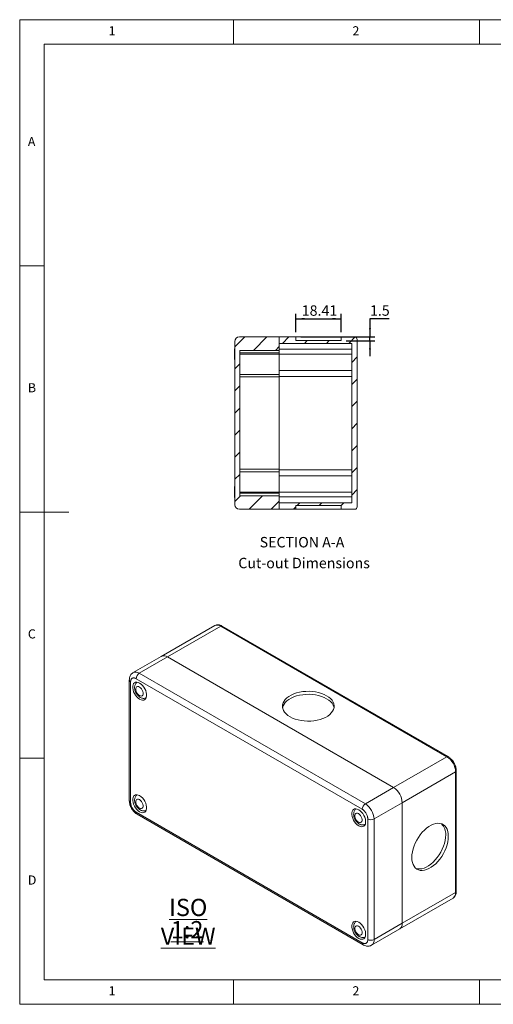
# Model space of a CAD drawing. Units: millimetres. Extents: x 5 to 292, y 5 to 205.
# Drawn here: x 5 to 101, y 5 to 205 of the extents above; entities that cross this region are included whole.
import ezdxf

# ---------------------------------------------------------------- set-up
doc = ezdxf.new("R2010")
doc.units = ezdxf.units.MM
doc.layers.add('FORMAT', color=7, linetype='Continuous')
doc.styles.add('SLDTEXTSTYLE0', font='TXT', dxfattribs={"width": 0.75})
doc.dimstyles.new('SLDDIMSTYLE7', dxfattribs={"dimtxt": 2.116667, "dimasz": 1.78, "dimexe": 0, "dimexo": 0.0625, "dimgap": 0.529167, "dimtad": 0, "dimtih": 1, "dimtoh": 1, "dimdec": 1, "dimlfac": 2, "dimrnd": 1e-09, "dimzin": 12, "dimdsep": 46, "dimtxsty": 'SLDTEXTSTYLE0', "dimsah": 1, "dimcen": 0.09, "dimadec": 0, "dimazin": 3, "dimtfac": 1, "dimtmove": 0, "dimatfit": 0, "dimfxl": 0, "dimfrac": 2, "dimtolj": 1, "dimtzin": 12, "dimarcsym": 0})
doc.dimstyles.new('SLDDIMSTYLE8', dxfattribs={"dimtxt": 2.116667, "dimasz": 1.78, "dimexe": 0, "dimexo": 0.0625, "dimgap": 0.529167, "dimtad": 1, "dimlfac": 2, "dimrnd": 1e-09, "dimzin": 12, "dimdsep": 46, "dimtxsty": 'SLDTEXTSTYLE0', "dimsah": 1, "dimcen": 0.09, "dimadec": 0, "dimazin": 3, "dimtfac": 1, "dimtofl": 0, "dimtmove": 0, "dimatfit": 3, "dimfxl": 0, "dimfrac": 2, "dimtolj": 1, "dimtzin": 12, "dimarcsym": 0})

# ---------------------------------------------------------------- blocks, each defined once
blk = doc.blocks.new('SW_NOTE_3')
at = {"color": 0, "linetype": 'Continuous', "lineweight": 0, "char_height": 3.5, "attachment_point": 2, "style": 'SLDTEXTSTYLE0'}
for s, insert in [('\\LISO VIEW', (12.52, 4.51)), ('\\L1:2', (12.31, -0.01))]:
    blk.add_mtext(s, dxfattribs=dict(at, insert=insert))
blk = doc.blocks.new('_D_16')
at = {"layer": 'FORMAT'}
for p, q in [((80.13, 144.25), (76.23, 144.25)), ((76.23, 144.25), (76.23, 140.55)), ((62.17, 140.55), (77.23, 140.55)), ((76.23, 139.8), (76.23, 140.55)), ((71.38, 139.8), (77.23, 139.8)), ((76.23, 139.8), (76.23, 136.63))]:
    blk.add_line(p, q, dxfattribs=at)
for points in [[(76.23, 140.55), (76.42, 142.33), (76.04, 142.33)], [(76.23, 139.8), (76.04, 138.02), (76.42, 138.02)]]:
    blk.add_solid(points, dxfattribs=at)
at = {"layer": 'FORMAT', "insert": (76.23, 146.98), "char_height": 2.117, "attachment_point": 1, "style": 'SLDTEXTSTYLE0'}
blk.add_mtext('1.5', dxfattribs=at)
blk = doc.blocks.new('_D_17')
at = {"layer": 'FORMAT'}
for p, q in [((61.17, 141.55), (61.17, 145.25)), ((61.17, 144.25), (70.38, 144.25)), ((70.38, 141.55), (70.38, 145.25))]:
    blk.add_line(p, q, dxfattribs=at)
for points in [[(61.17, 144.25), (62.95, 144.06), (62.95, 144.44)], [(70.38, 144.25), (68.6, 144.44), (68.6, 144.06)]]:
    blk.add_solid(points, dxfattribs=at)
at = {"layer": 'FORMAT', "insert": (62.36, 146.98), "char_height": 2.117, "attachment_point": 1, "style": 'SLDTEXTSTYLE0'}
blk.add_mtext('18.41', dxfattribs=at)

msp = doc.modelspace()

# ---------------------------------------------------------------- hatches: boundary and pattern name
at = {"linetype": 'Continuous', "lineweight": 0}
h = msp.add_hatch(dxfattribs=at)
h.set_pattern_fill('ANSI31', style=0)
edge = h.paths.add_edge_path(flags=0)
edge.add_line((57.77534786, 108.27830296), (49.77534786, 108.27830296))
edge.add_line((49.77534786, 108.27830296), (49.77534786, 137.82830296))
edge.add_line((49.77534786, 137.82830296), (57.77534786, 137.82830296))
edge.add_line((57.77534786, 137.82830296), (57.77534786, 140.55330296))
edge.add_line((57.77534786, 140.55330296), (49.67534786, 140.55330296))
edge.add_arc((49.67534786, 139.65330296), 0.9, 90, 180)
edge.add_line((48.77534786, 139.65330296), (48.77534786, 106.45330296))
edge.add_arc((49.67534786, 106.45330296), 0.9, 180, 270)
edge.add_line((49.67534786, 105.55330296), (57.77534786, 105.55330296))
edge.add_line((57.77534786, 105.55330296), (57.77534786, 108.27830296))
h = msp.add_hatch(dxfattribs=at)
h.set_pattern_fill('ANSI31', style=0)
edge = h.paths.add_edge_path(flags=0)
edge.add_line((72.52534786, 139.25864071), (72.52534786, 106.84796521))
edge.add_line((72.52534786, 106.84796521), (57.77534786, 106.84796521))
edge.add_line((57.77534786, 106.84796521), (57.77534786, 105.55330296))
edge.add_line((57.77534786, 105.55330296), (61.17199459, 105.55330296))
edge.add_line((61.17199459, 105.55330296), (61.17199459, 106.30330296))
edge.add_line((61.17199459, 106.30330296), (70.37870113, 106.30330296))
edge.add_line((70.37870113, 106.30330296), (70.37870113, 105.55330296))
edge.add_line((70.37870113, 105.55330296), (73.12534786, 105.55330296))
edge.add_arc((73.12534786, 106.05330296), 0.5, 270, 360)
edge.add_line((73.62534786, 106.05330296), (73.62534786, 140.05330296))
edge.add_arc((73.12534786, 140.05330296), 0.5, 0, 90)
edge.add_line((73.12534786, 140.55330296), (70.37870113, 140.55330296))
edge.add_line((70.37870113, 140.55330296), (70.37870113, 139.80330296))
edge.add_line((70.37870113, 139.80330296), (61.17199459, 139.80330296))
edge.add_line((61.17199459, 139.80330296), (61.17199459, 140.55330296))
edge.add_line((61.17199459, 140.55330296), (57.77534786, 140.55330296))
edge.add_line((57.77534786, 140.55330296), (57.77534786, 139.25864071))
edge.add_line((57.77534786, 139.25864071), (72.52534786, 139.25864071))

# ---------------------------------------------------------------- linework, layer by layer
at = {"color": 7, "linetype": 'Continuous', "lineweight": 0}
for p, q in [((292, 205), (5, 205)), ((5, 205), (5, 5)), ((48.5, 200), (48.5, 205)), ((98.5, 205), (98.5, 200)), ((287, 200), (10, 200)), ((10, 200), (10, 10)), ((10, 155), (5, 155)), ((5, 105), (15, 105)), ((10, 55), (5, 55)), ((10, 10), (104.8, 10)), ((48.5, 5), (48.5, 10)), ((98.5, 10), (98.5, 5)), ((5, 5), (292, 5))]:
    msp.add_line(p, q, dxfattribs=at)
at = {"color": 7, "linetype": 'Continuous', "lineweight": 15}
for p, q in [((49.67534786, 140.55330296), (57.77534786, 140.55330296)), ((57.77534786, 137.82830296), (57.77534786, 140.55330296)), ((57.77534786, 139.25864071), (57.77534786, 140.55330296)), ((57.77534786, 140.55330296), (61.17199459, 140.55330296)), ((61.17199459, 139.80330296), (61.17199459, 140.55330296)), ((61.17199459, 140.55330296), (70.37870113, 140.55330296)), ((70.37870113, 140.55330296), (70.37870113, 139.80330296)), ((70.37870113, 140.55330296), (73.12534786, 140.55330296)), ((73.62534786, 106.05330296), (73.62534786, 140.05330296)), ((48.69534786, 138.11044582), (48.69534786, 135.99616021)), ((48.77534786, 106.45330296), (48.77534786, 139.65330296)), ((57.77534786, 139.25864071), (72.52534786, 139.25864071)), ((72.52534786, 138.05330296), (57.77534786, 138.05330296)), ((61.17199459, 139.80330296), (70.37870113, 139.80330296)), ((72.52534786, 106.84796521), (72.52534786, 139.25864071)), ((49.77534786, 137.82830296), (57.77534786, 137.82830296)), ((49.77534786, 108.27830296), (49.77534786, 137.82830296)), ((57.77534786, 137.30330296), (49.77534786, 137.30330296)), ((49.77534786, 137.05330296), (57.77534786, 137.05330296)), ((57.77534786, 137.30330296), (57.77534786, 137.82830296)), ((57.77534786, 137.30330296), (57.77534786, 137.05330296)), ((57.77534786, 132.95330296), (57.77534786, 137.05330296)), ((72.52534786, 137.05330296), (57.77534786, 137.05330296)), ((57.77534786, 132.95330296), (49.77534786, 132.95330296)), ((49.77534786, 132.42830296), (57.77534786, 132.42830296)), ((72.52534786, 133.75864071), (57.77534786, 133.75864071)), ((57.77534786, 132.42830296), (57.77534786, 132.95330296)), ((72.52534786, 132.55330296), (57.77534786, 132.55330296)), ((57.77534786, 113.67830296), (57.77534786, 132.42830296)), ((57.77534786, 113.67830296), (49.77534786, 113.67830296)), ((57.77534786, 113.15330296), (49.77534786, 113.15330296)), ((57.77534786, 113.15330296), (57.77534786, 113.67830296)), ((72.52534786, 113.55330296), (57.77534786, 113.55330296)), ((57.77534786, 109.05330296), (57.77534786, 113.15330296)), ((72.52534786, 112.34796521), (57.77534786, 112.34796521)), ((48.69534786, 110.11044582), (48.69534786, 107.99616021)), ((49.77534786, 109.05330296), (57.77534786, 109.05330296)), ((49.77534786, 108.80330296), (57.77534786, 108.80330296)), ((57.77534786, 108.27830296), (49.77534786, 108.27830296)), ((57.77534786, 109.05330296), (57.77534786, 108.80330296)), ((57.77534786, 109.05330296), (72.52534786, 109.05330296)), ((57.77534786, 108.27830296), (57.77534786, 108.80330296)), ((57.77534786, 105.55330296), (57.77534786, 108.27830296)), ((72.52534786, 108.05330296), (57.77534786, 108.05330296)), ((57.77534786, 105.55330296), (57.77534786, 106.84796521)), ((72.52534786, 106.84796521), (57.77534786, 106.84796521)), ((70.37870113, 106.30330296), (61.17199459, 106.30330296)), ((61.17199459, 105.55330296), (61.17199459, 106.30330296)), ((70.37870113, 106.30330296), (70.37870113, 105.55330296)), ((57.77534786, 105.55330296), (49.67534786, 105.55330296)), ((61.17199459, 105.55330296), (57.77534786, 105.55330296)), ((70.37870113, 105.55330296), (61.17199459, 105.55330296)), ((73.12534786, 105.55330296), (70.37870113, 105.55330296)), ((44.65832626, 81.94005091), (33.80423712, 75.67411863)), ((35.05413616, 75.5503489), (45.90822529, 81.81628118)), ((45.90822529, 81.81628118), (91.87016438, 55.28301852)), ((92.12014408, 55.30777179), (46.15820499, 81.84103446)), ((33.80423712, 75.67411863), (28.07667271, 72.36766607)), ((29.32657174, 72.24389634), (35.05413616, 75.5503489)), ((81.01607525, 49.01708624), (35.05413616, 75.5503489)), ((75.28851083, 45.71063368), (29.32657174, 72.24389634)), ((27.29520033, 70.85567012), (27.29520033, 46.35944631)), ((27.55880384, 70.48828709), (27.55880384, 45.99206328)), ((74.65211449, 44.60836289), (28.6901754, 71.14162555)), ((81.01607525, 49.01708624), (91.87016438, 55.28301852)), ((82.78384315, 45.95522319), (93.63793229, 52.22115547)), ((93.63793229, 52.22115547), (93.63793229, 27.72493166)), ((93.7843775, 27.92903452), (93.7843775, 52.42525833)), ((75.28851083, 45.71063368), (81.01607525, 49.01708624)), ((28.6901754, 44.03247102), (74.65211449, 17.49920836)), ((77.05627873, 42.64877063), (82.78384315, 45.95522319)), ((82.78384315, 21.45899938), (82.78384315, 45.95522319)), ((28.87660804, 43.62041116), (74.83854713, 17.0871485)), ((75.78348606, 18.15254682), (75.78348606, 42.64877063)), ((77.05627873, 18.15254682), (77.05627873, 42.64877063)), ((82.26597429, 20.31438797), (93.12006342, 26.58032026)), ((82.78384315, 21.45899938), (93.63793229, 27.72493166)), ((76.53840987, 17.00793541), (82.26597429, 20.31438797)), ((77.05627873, 18.15254682), (82.78384315, 21.45899938))]:
    msp.add_line(p, q, dxfattribs=at)
at = {"color": 7, "linetype": 'Continuous', "lineweight": 15, "flags": 128}
for points in [[(29.39728098, 66.97733475), (29.10324876, 67.18276294), (28.8220687, 67.45058528), (28.56602659, 67.76909862), (28.34631507, 68.12438148), (28.17253571, 68.50090609), (28.05228549, 68.882216), (27.99081431, 69.25164842), (27.99081431, 69.59305596), (28.05228549, 69.89151527), (28.17253571, 70.13398722), (28.34631507, 70.30987122), (28.56602659, 70.41147979), (28.8220687, 70.43437398), (29.10324876, 70.37755272), (29.39728098, 70.24349853), (29.6913132, 70.03807034), (29.97249327, 69.77024801), (30.22853537, 69.4517339), (30.4482469, 69.0964518), (30.62202625, 68.71992643), (30.7422778, 68.33861577), (30.80374766, 67.9691841), (30.80374766, 67.62777656), (30.7422778, 67.32931649), (30.62202625, 67.0868453), (30.4482469, 66.91096206), (30.22853537, 66.80935273), (29.97249327, 66.78645931), (29.6913132, 66.84328057), (29.39728098, 66.97733475)], [(29.34071201, 67.7145594), (29.13011474, 67.8711007), (28.93657642, 68.084892), (28.77578092, 68.33861144), (28.66075163, 68.61170645), (28.60080828, 68.8820507), (28.60080828, 69.12774334), (28.66075163, 69.32887847), (28.77578092, 69.46916349), (28.93657642, 69.5372324), (29.13011474, 69.52756987), (29.34071201, 69.44095998), (29.55131059, 69.28441868), (29.74484892, 69.07062661), (29.90564442, 68.81690717), (30.0206737, 68.54381217), (30.08061706, 68.27346791), (30.08061706, 68.02777528), (30.0206737, 67.82664015), (29.90564442, 67.68635513), (29.74484892, 67.61828622), (29.55131059, 67.62794951), (29.34071201, 67.7145594)], [(59.97964934, 63.40627872), (59.54364641, 63.69177569), (59.17306411, 64.00656731), (58.87374806, 64.34568985), (58.65041808, 64.7037947), (58.50659624, 65.0752347), (58.44455049, 65.45415151), (58.46525941, 65.8345696), (58.56839735, 66.2104901), (58.75233575, 66.57598349), (59.01417568, 66.92528641), (59.34978708, 67.25289), (59.75387658, 67.55362777), (60.22007275, 67.82275709), (60.74102228, 68.05603299), (61.30850984, 68.24977733), (61.9135858, 68.4009343), (62.54670819, 68.50712006), (63.19789149, 68.56665995), (63.85686635, 68.57861495), (64.51324096, 68.54279689), (65.15666347, 68.45977021), (65.77698647, 68.33084456), (66.36442743, 68.15805299), (66.90972208, 67.94412067), (67.40427061, 67.69242134), (67.84027387, 67.40692455), (68.21085568, 67.09213265), (68.51017189, 66.7530102), (68.73350187, 66.39490536), (68.87732387, 66.02346545), (68.9393693, 65.64454845), (68.91866038, 65.26413036), (68.81552309, 64.88821024), (68.63158404, 64.52271647), (68.36974411, 64.17341355), (68.03413271, 63.84580996), (67.63004321, 63.54507219), (67.16384704, 63.27594287), (66.64289751, 63.04266697), (66.07540995, 62.84892263), (65.47033398, 62.69776566), (64.83721226, 62.59158028), (64.1860283, 62.53204001), (63.52705344, 62.52008501), (62.87067916, 62.55590326), (62.22725648, 62.63892984), (61.60693348, 62.76785549), (61.01949236, 62.94064697), (60.4741982, 63.15457958), (59.97964934, 63.40627872)], [(68.91509684, 65.24314745), (68.87732387, 65.41106012), (68.73350187, 65.78250003), (68.51017189, 66.14060487), (68.21085568, 66.47972732), (67.84027387, 66.79451922), (67.40427061, 67.08001601), (66.90972208, 67.33171534), (66.36442743, 67.54564766), (65.77698647, 67.71843923), (65.15666347, 67.84736488), (64.51324096, 67.93039156), (63.85686635, 67.96620962), (63.19789149, 67.95425462), (62.54670819, 67.89471473), (61.9135858, 67.78852897), (61.30850984, 67.637372), (60.74102228, 67.44362766), (60.22007275, 67.21035176), (59.75387658, 66.94122244), (59.34978708, 66.64048467), (59.01417568, 66.31288108), (58.75233575, 65.96357816), (58.56839735, 65.59808477), (58.46882312, 65.24314755)], [(29.39728098, 44.11419131), (29.10324876, 44.3196195), (28.8220687, 44.58744184), (28.56602659, 44.90595594), (28.34631507, 45.26123804), (28.17253571, 45.63776341), (28.05228549, 46.01907332), (27.99081431, 46.38850575), (27.99081431, 46.72991328), (28.05228549, 47.0283726), (28.17253571, 47.27084454), (28.34631507, 47.44672778), (28.56602659, 47.54833711), (28.8220687, 47.57123054), (29.10324876, 47.51440928), (29.39728098, 47.38035509), (29.6913132, 47.1749269), (29.97249327, 46.90710457), (30.22853537, 46.58859122), (30.4482469, 46.23330837), (30.62202625, 45.85678375), (30.7422778, 45.47547309), (30.80374766, 45.10604142), (30.80374766, 44.76463389), (30.7422778, 44.46617381), (30.62202625, 44.22370262), (30.4482469, 44.04781863), (30.22853537, 43.94621005), (29.97249327, 43.92331587), (29.6913132, 43.98013713), (29.39728098, 44.11419131)], [(29.34071201, 44.85141672), (29.13011474, 45.00795726), (28.93657642, 45.22174933), (28.77578092, 45.47546876), (28.66075163, 45.74856377), (28.60080828, 46.01890803), (28.60080828, 46.26460066), (28.66075163, 46.46573579), (28.77578092, 46.60602081), (28.93657642, 46.67408972), (29.13011474, 46.66442643), (29.34071201, 46.5778173), (29.55131059, 46.42127524), (29.74484892, 46.20748394), (29.90564442, 45.9537645), (30.0206737, 45.68066949), (30.08061706, 45.41032523), (30.08061706, 45.1646326), (30.0206737, 44.96349747), (29.90564442, 44.82321245), (29.74484892, 44.75514354), (29.55131059, 44.76480607), (29.34071201, 44.85141672)], [(73.94500891, 41.26047881), (73.65097669, 41.465907), (73.36979663, 41.73372934), (73.11375452, 42.05224269), (72.894043, 42.40752554), (72.72026364, 42.78405016), (72.6000121, 43.16536082), (72.53854224, 43.53479249), (72.53854224, 43.87620002), (72.6000121, 44.1746601), (72.72026364, 44.41713129), (72.894043, 44.59301528), (73.11375452, 44.69462385), (73.36979663, 44.71751804), (73.65097669, 44.66069678), (73.94500891, 44.5266426), (74.23904113, 44.32121441), (74.5202212, 44.05339207), (74.77626331, 43.73487796), (74.99597483, 43.37959587), (75.16975419, 43.0030705), (75.29000441, 42.62176059), (75.35147559, 42.25232816), (75.35147559, 41.91092063), (75.29000441, 41.61246131), (75.16975419, 41.36998936), (74.99597483, 41.19410613), (74.77626331, 41.0924968), (74.5202212, 41.06960337), (74.23904113, 41.12642463), (73.94500891, 41.26047881)], [(73.88843994, 41.99770347), (73.67784136, 42.15424552), (73.48430303, 42.36803683), (73.32350754, 42.62175627), (73.20847825, 42.89485127), (73.14853489, 43.16519553), (73.14853489, 43.41088816), (73.20847825, 43.61202329), (73.32350754, 43.75230831), (73.48430303, 43.82037722), (73.67784136, 43.81071469), (73.88843994, 43.72410404), (74.09903721, 43.5675635), (74.29257554, 43.35377144), (74.45337103, 43.100052), (74.56840032, 42.82695699), (74.62834367, 42.55661274), (74.62834367, 42.3109201), (74.56840032, 42.10978497), (74.45337103, 41.96949995), (74.29257554, 41.90143104), (74.09903721, 41.91109434), (73.88843994, 41.99770347)], [(92.15300806, 39.11581505), (92.12373542, 38.56163289), (92.036379, 37.98239294), (91.89231663, 37.38723027), (91.69382012, 36.78553102), (91.44401986, 36.18678394), (91.14685528, 35.60043201), (90.80701338, 35.03572248), (90.42985309, 34.50156083), (90.02132237, 34.0063709), (89.58786442, 33.5579628), (89.13631494, 33.16340782), (88.67379543, 32.82892816), (88.20759926, 32.55979884), (87.74507974, 32.36026484), (87.29353026, 32.23347188), (86.86007231, 32.18142009), (86.45154225, 32.20493087), (86.0743813, 32.30363214), (85.73453941, 32.47596856), (85.43737515, 32.71922176), (85.18757473, 33.0295555), (84.98907822, 33.40207556), (84.84501568, 33.83090726), (84.75765975, 34.30928792), (84.72838679, 34.82967243), (84.75765975, 35.38385478), (84.84501568, 35.96309445), (84.98907822, 36.55825721), (85.18757473, 37.15995646), (85.43737515, 37.75870363), (85.73453941, 38.34505538), (86.0743813, 38.90976491), (86.45154225, 39.44392694), (86.86007231, 39.93911649), (87.29353026, 40.38752459), (87.74507974, 40.78207957), (88.20759926, 41.11655923), (88.67379543, 41.38568855), (89.13631494, 41.58522255), (89.58786442, 41.71201551), (90.02132237, 41.7640673), (90.42985309, 41.7405569), (90.80701338, 41.64185525), (91.14685528, 41.46951882), (91.44401986, 41.22626582), (91.69382012, 40.91593198), (91.89231663, 40.54341192), (92.036379, 40.11458013), (92.12373542, 39.63619975), (92.15300806, 39.11581505)], [(85.56416867, 32.60231769), (85.92121109, 32.51108453), (86.32974115, 32.48757375), (86.7631991, 32.53962554), (87.21474858, 32.6664185), (87.6772681, 32.8659525), (88.14346427, 33.13508182), (88.60598378, 33.46956148), (89.05753326, 33.86411646), (89.49099121, 34.31252456), (89.89952193, 34.80771449), (90.27668222, 35.34187614), (90.61652412, 35.90658567), (90.9136887, 36.49293761), (91.16348896, 37.09168468), (91.36198547, 37.69338393), (91.50604784, 38.2885466), (91.59340426, 38.86778655), (91.6226769, 39.42196872)], [(73.94500891, 18.39733538), (73.65097669, 18.60276357), (73.36979663, 18.8705859), (73.11375452, 19.18910001), (72.894043, 19.5443821), (72.72026364, 19.92090748), (72.6000121, 20.30221814), (72.53854224, 20.67164981), (72.53854224, 21.01305734), (72.6000121, 21.31151742), (72.72026364, 21.55398861), (72.894043, 21.72987184), (73.11375452, 21.83148118), (73.36979663, 21.8543746), (73.65097669, 21.79755334), (73.94500891, 21.66349916), (74.23904113, 21.45807097), (74.5202212, 21.19024863), (74.77626331, 20.87173529), (74.99597483, 20.51645243), (75.16975419, 20.13992782), (75.29000441, 19.75861791), (75.35147559, 19.38918548), (75.35147559, 19.04777795), (75.29000441, 18.74931863), (75.16975419, 18.50684669), (74.99597483, 18.33096269), (74.77626331, 18.22935412), (74.5202212, 18.20645993), (74.23904113, 18.26328119), (73.94500891, 18.39733538)], [(73.88843994, 19.13456079), (73.67784136, 19.29110208), (73.48430303, 19.50489415), (73.32350754, 19.75861359), (73.20847825, 20.03170859), (73.14853489, 20.30205285), (73.14853489, 20.54774548), (73.20847825, 20.74888061), (73.32350754, 20.88916563), (73.48430303, 20.95723454), (73.67784136, 20.94757125), (73.88843994, 20.86096136), (74.09903721, 20.70442006), (74.29257554, 20.49062876), (74.45337103, 20.23690932), (74.56840032, 19.96381431), (74.62834367, 19.69347006), (74.62834367, 19.44777743), (74.56840032, 19.24664229), (74.45337103, 19.10635728), (74.29257554, 19.03828836), (74.09903721, 19.0479509), (73.88843994, 19.13456079)]]:
    msp.add_lwpolyline(points, dxfattribs=at)
at = {"color": 7, "linetype": 'Continuous', "lineweight": 15}
for centre, radius, start, end in [((49.67534786, 139.65330296), 0.9, 90, 180), ((73.12534786, 140.05330296), 0.5, 0, 90), ((49.488205, 138.11044582), 0.79285714, 154.0398993546, 180), ((49.488205, 135.9961601), 0.79285714, 180, 205.9601006454), ((49.488205, 110.11044582), 0.79285714, 154.0398993546, 180), ((49.488205, 107.9961601), 0.79285714, 180, 205.9601006454), ((49.67534786, 106.45330296), 0.9, 180, 270), ((73.12534786, 106.05330296), 0.5, 270, 0), ((34.32183613, 74.52814554), 1.25744306, 54.3824273684, 114.3071559711), ((30.07186629, 71.07875314), 1.38312062, 122.6053877184, 177.394612136), ((89.7998911, 52.04650309), 3.84201296, 2.6054815181, 57.3945309513), ((78.94580197, 45.78057081), 3.84201296, 2.6054815181, 57.3945309513), ((76.03380538, 44.54549048), 1.38312062, 122.6053877184, 177.394612136), ((73.21823755, 42.47411825), 3.84201296, 2.6054815181, 57.3945309513), ((76.4198824, 43.87701029), 1.38331955, 242.6096576208, 297.3903423792), ((88.8298378, 39.64448152), 2.80168916, 355.4447174323, 45.6910359228), ((81.56497481, 21.32100691), 1.22665478, 304.8529716928, 6.4591585222), ((81.60076632, 21.30481337), 1.19308177, 303.8868349435, 7.4252952715), ((76.4198824, 19.38078648), 1.38331955, 242.6096576208, 297.3903423792)]:
    msp.add_arc(centre, radius, start, end, dxfattribs=at)
at = {"color": 8, "linetype": 'Continuous', "lineweight": 15}
for centre, radius, start, end in [((45.17592526, 80.79407782), 1.25744306, 54.3824273684, 114.3071559711), ((46.05468441, 81.61184281), 0.25148622, 65.6924033887, 125.6177134203), ((28.59367058, 71.22001817), 1.25915473, 54.4045735917, 114.0542674902), ((27.74563302, 70.9006121), 0.45267765, 185.708561474, 245.6241758511), ((92.01522339, 55.09240258), 0.23953403, 63.9140950666, 127.2711864261), ((93.5455156, 52.44193123), 0.23933821, 292.7141752471, 356.3659099501), ((27.74561055, 46.40436174), 0.45264419, 185.6947745866, 245.6253794677), ((29.11220368, 43.97520899), 0.4258953, 172.2731269639, 236.4147317538), ((92.45485546, 27.57074565), 1.19308177, 303.8868349426, 7.4252952724), ((93.53415146, 27.95398427), 0.25146682, 294.3746746238, 354.305922252), ((75.83287603, 18.01701228), 1.2308874, 304.7595050728, 6.3217279662), ((75.08024433, 17.44471436), 0.431584, 172.7461800197, 235.9590349633)]:
    msp.add_arc(centre, radius, start, end, dxfattribs=at)
at = {"color": 7, "linetype": 'Continuous', "lineweight": 15}
for points, knots in [([(46.15820499, 81.84103446), (46.09718502, 81.8741252), (45.92276197, 81.96871372), (45.64061646, 82.06575157), (45.31953267, 82.11170641), (45.0161935, 82.08451063), (44.78545252, 82.02068736), (44.67315577, 81.94202368), (44.64635342, 81.92324868)], [0, 0, 0, 0, 0.1215818998, 0.3475367652, 0.5447106512, 0.7330836599, 0.9362939189, 1, 1, 1, 1]), ([(28.0877863, 72.36356923), (28.05170167, 72.34581049), (27.91843427, 72.28022408), (27.73066832, 72.10176108), (27.53643213, 71.84597), (27.39999518, 71.55008082), (27.31158013, 71.21931943), (27.3008137, 70.980293), (27.29520033, 70.85567012)], [0, 0, 0, 0, 0.0675121493, 0.2493351949, 0.4278844719, 0.6084031791, 0.7958304111, 1, 1, 1, 1]), ([(28.69017435, 71.14162612), (28.66972296, 71.15307531), (28.6289661, 71.175892), (28.56816259, 71.20517148), (28.5079695, 71.23060715), (28.44838785, 71.25186393), (28.38942085, 71.26903121), (28.3310639, 71.28208157), (28.22056109, 71.29922139), (28.06441547, 71.29646133), (27.88482262, 71.23018279), (27.73756364, 71.10774539), (27.65014807, 70.96220633), (27.60192703, 70.82829408), (27.57710939, 70.72295558), (27.5616245, 70.61000948), (27.55974671, 70.5289858), (27.5588035, 70.48828732)], [0, 0, 0, 0, 0.0345515052, 0.0688565095, 0.1030144667, 0.1371261167, 0.1712926089, 0.205614608, 0.2401914203, 0.3700567257, 0.50002871, 0.6298940635, 0.7598660958, 0.8201503473, 0.8799070957, 0.939676908, 1, 1, 1, 1]), ([(28.85671999, 70.41348746), (28.82922288, 70.39534467), (28.72276531, 70.3251032), (28.58515396, 70.14726147), (28.45209229, 69.89855345), (28.37556241, 69.61775211), (28.35168181, 69.31087407), (28.38458613, 68.97963713), (28.47614693, 68.63556498), (28.62365009, 68.29521879), (28.82075395, 67.97470301), (29.06234243, 67.68594637), (29.29703125, 67.48252413), (29.5129611, 67.34253416), (29.72551607, 67.23679264), (29.98525499, 67.15644549), (30.27592684, 67.13542998), (30.51246987, 67.1618439), (30.63843904, 67.21846305), (30.67879016, 67.23659961)], [0, 0, 0, 0, 0.02094542725, 0.08109214296, 0.14057897989, 0.20164414183, 0.26617697637, 0.33495783941, 0.40673518417, 0.47904654973, 0.55160317653, 0.62515136169, 0.70062049138, 0.73956869235, 0.78539102707, 0.85056758419, 0.91221283693, 0.97187954322, 1, 1, 1, 1]), ([(93.30327143, 54.06897929), (93.22728533, 54.19197504), (93.12028818, 54.36516717), (92.93850903, 54.59940586), (92.77479157, 54.78729388), (92.56794766, 54.98721686), (92.34929253, 55.16619763), (92.19479344, 55.26053782), (92.11992524, 55.30625381)], [0, 0, 0, 0, 0.2383991873, 0.3356934125, 0.4959375043, 0.6604639355, 0.8354653555, 1, 1, 1, 1]), ([(93.77903716, 52.42729173), (93.78045649, 52.46725631), (93.78553356, 52.61021281), (93.74988238, 52.87333373), (93.68259101, 53.17995719), (93.59304698, 53.45424802), (93.47792329, 53.74430103), (93.37086502, 53.94332263), (93.30327143, 54.06897929)], [0, 0, 0, 0, 0.07651871096, 0.27371362397, 0.47748028928, 0.62716737381, 0.76460393053, 1, 1, 1, 1]), ([(27.3015948, 46.35768687), (27.30035094, 46.2993035), (27.29682366, 46.13374161), (27.33901748, 45.86108021), (27.40817915, 45.57393431), (27.49586067, 45.31659498), (27.60092729, 45.06305862), (27.69501844, 44.89013415), (27.74706064, 44.79448891)], [0, 0, 0, 0, 0.11286871858, 0.32006991244, 0.51307653991, 0.65339148253, 0.80828939953, 1, 1, 1, 1]), ([(28.85671999, 47.55034479), (28.82922288, 47.532202), (28.72276531, 47.46196053), (28.58515396, 47.28411879), (28.45209229, 47.03541077), (28.3755624, 46.75460943), (28.35168181, 46.4477314), (28.38458609, 46.11649444), (28.47614715, 45.77242212), (28.62364965, 45.43207565), (28.82075422, 45.11156025), (29.06234239, 44.82280367), (29.29703125, 44.61938145), (29.5129611, 44.47939148), (29.72551607, 44.37364996), (29.98525499, 44.29330281), (30.27592684, 44.2722873), (30.51246987, 44.29870122), (30.63843904, 44.35532038), (30.67879016, 44.37345693)], [0, 0, 0, 0, 0.0209454268, 0.0810921411, 0.1405789766, 0.2016441371, 0.2661769701, 0.3349578316, 0.4067351746, 0.4790466852, 0.551603187, 0.6251513705, 0.7006204984, 0.7395686984, 0.7853910321, 0.8505675877, 0.912212839, 0.9718795439, 1, 1, 1, 1]), ([(27.5588035, 45.99206296), (27.55911278, 45.96826791), (27.55972913, 45.92084758), (27.56477055, 45.84772359), (27.57283545, 45.77355906), (27.58421353, 45.69818794), (27.59882575, 45.62165956), (27.61669814, 45.5439536), (27.65709785, 45.39302679), (27.73754813, 45.16627262), (27.88472575, 44.87392159), (28.06437143, 44.60016512), (28.23410581, 44.40123528), (28.37417754, 44.26468971), (28.47780522, 44.17620824), (28.5833553, 44.09739408), (28.6544588, 44.05417851), (28.69017435, 44.03247117)], [0, 0, 0, 0, 0.0345515052, 0.0688565095, 0.1030144667, 0.1371261167, 0.1712926089, 0.205614608, 0.2401914203, 0.3700567257, 0.50002871, 0.6298940635, 0.7598660958, 0.8201503473, 0.8799070957, 0.939676908, 1, 1, 1, 1]), ([(27.74706064, 44.79448891), (27.82684226, 44.6664017), (27.93810745, 44.48776849), (28.12903547, 44.25003513), (28.29950496, 44.06262725), (28.51794116, 43.86552227), (28.71135282, 43.71612242), (28.83782146, 43.64716837), (28.87791064, 43.62531069)], [0, 0, 0, 0, 0.2652979608, 0.3699903256, 0.5433325721, 0.7214207256, 0.9116934234, 1, 1, 1, 1]), ([(73.40444792, 44.69663153), (73.37695082, 44.67848874), (73.27049324, 44.60824727), (73.13288193, 44.43040552), (72.9998201, 44.18169756), (72.9232908, 43.90089603), (72.8994079, 43.59401907), (72.9323129, 43.26278189), (73.0238735, 42.91870982), (73.17137671, 42.57836362), (73.36848058, 42.2578478), (73.61006861, 41.96909178), (73.8447581, 41.76566847), (74.0606869, 41.62567945), (74.27324319, 41.51993766), (74.53298093, 41.43959011), (74.82365392, 41.41857549), (75.06019712, 41.44498682), (75.18616609, 41.50160755), (75.22651677, 41.51974443)], [0, 0, 0, 0, 0.0209454269, 0.0810921417, 0.1405789778, 0.2016441388, 0.2661769361, 0.3349577981, 0.4067351418, 0.4790465063, 0.551603132, 0.625151316, 0.7006201066, 0.7395690074, 0.7853906351, 0.8505675398, 0.9122127916, 0.9718797936, 1, 1, 1, 1]), ([(75.78348597, 42.6487707), (75.78317669, 42.67256575), (75.78256034, 42.71998608), (75.77751892, 42.79311007), (75.76945401, 42.8672746), (75.75807594, 42.94264572), (75.74346372, 43.0191741), (75.72559133, 43.09688006), (75.68519162, 43.24780687), (75.60474134, 43.47456104), (75.45756371, 43.76691207), (75.27791804, 44.04066854), (75.10818366, 44.23959838), (74.96811193, 44.37614395), (74.86448425, 44.46462543), (74.75893417, 44.54343958), (74.68783067, 44.58665515), (74.65211512, 44.60836249)], [0, 0, 0, 0, 0.0345515052, 0.0688565095, 0.1030144667, 0.1371261167, 0.1712926089, 0.205614608, 0.2401914203, 0.3700567257, 0.50002871, 0.6298940635, 0.7598660958, 0.8201503473, 0.8799070957, 0.939676908, 1, 1, 1, 1]), ([(93.1320363, 26.5971225), (93.1895457, 26.63159776), (93.33088587, 26.71632718), (93.50515451, 26.91936344), (93.65424723, 27.18264846), (93.74949315, 27.48925401), (93.78203095, 27.74507939), (93.78396681, 27.89683892), (93.7843775, 27.92903452)], [0, 0, 0, 0, 0.1336244109, 0.3284071073, 0.5247296924, 0.7285624036, 0.9424148505, 1, 1, 1, 1]), ([(73.40444792, 21.83348885), (73.37695082, 21.81534606), (73.27049324, 21.74510459), (73.13288193, 21.56726284), (72.9998201, 21.31855489), (72.9232908, 21.03775335), (72.89940791, 20.73087639), (72.93231286, 20.3996392), (73.02387372, 20.05556696), (73.17137627, 19.71522048), (73.36848085, 19.39470504), (73.61006857, 19.10594908), (73.8447581, 18.90252579), (74.0606869, 18.76253677), (74.2732432, 18.65679498), (74.53298093, 18.57644743), (74.82365392, 18.55543281), (75.06019712, 18.58184415), (75.18616609, 18.63846487), (75.22651677, 18.65660175)], [0, 0, 0, 0, 0.0209454264, 0.0810921398, 0.1405789745, 0.2016441341, 0.2661769299, 0.3349577902, 0.4067351323, 0.4790466417, 0.5516031425, 0.6251513248, 0.7006201136, 0.7395690135, 0.7853906401, 0.8505675433, 0.9122127937, 0.9718797942, 1, 1, 1, 1]), ([(74.65211512, 17.49920754), (74.67256651, 17.48775835), (74.71332337, 17.46494166), (74.77412687, 17.43566218), (74.83431996, 17.41022651), (74.89390162, 17.38896973), (74.95286862, 17.37180245), (75.01122557, 17.35875209), (75.12172837, 17.34161227), (75.277874, 17.34437233), (75.45746685, 17.41065087), (75.60472582, 17.53308827), (75.6921414, 17.67862733), (75.74036244, 17.81253958), (75.76518007, 17.91787808), (75.78066497, 18.03082418), (75.78254276, 18.11184786), (75.78348597, 18.15254635)], [0, 0, 0, 0, 0.03455150516, 0.06885650951, 0.10301446675, 0.13712611673, 0.17129260893, 0.20561460797, 0.2401914203, 0.37005672573, 0.50002871, 0.62989406345, 0.75986609578, 0.82015034729, 0.87990709568, 0.93967690798, 1, 1, 1, 1]), ([(74.83854713, 17.0871485), (74.90822824, 17.04962002), (75.0845942, 16.95463379), (75.37772618, 16.85472018), (75.7109919, 16.80310506), (76.03289944, 16.82124867), (76.31175648, 16.88733763), (76.46476009, 16.97585366), (76.52729627, 17.01203225)], [0, 0, 0, 0, 0.1305405193, 0.3304037841, 0.5197188977, 0.7010485407, 0.8778114874, 1, 1, 1, 1])]:
    msp.add_open_spline(points, degree=3, knots=knots, dxfattribs=at)

# ---------------------------------------------------------------- block references
at = {"color": 7, "linetype": 'Continuous', "lineweight": 0}
msp.add_blockref('SW_NOTE_3', (26.74351164, 21.91804123), dxfattribs=at)

# ---------------------------------------------------------------- texts
at = {"color": 7, "linetype": 'Continuous', "lineweight": 0, "style": 'SLDTEXTSTYLE0'}
for s, insert, char_height, attachment_point in [('1', (23.08333733, 203.6680164), 1.85208333, 1), ('2', (72.66667067, 203.6680164), 1.85208333, 1), ('A', (6.66666667, 181.1680164), 1.85208333, 1), ('B', (6.66666667, 131.1680164), 1.85208333, 1), ('SECTION A-A', (62.41353481, 99.92784694), 2.1166666667, 2), ('Cut-out Dimensions', (49.45734513, 95.69263388), 2.1166666667, 1), ('C', (6.66666667, 81.1680164), 1.85208333, 1), ('D', (6.66666667, 31.1680164), 1.85208333, 1), ('1', (23.08333733, 8.6680164), 1.85208333, 1), ('2', (72.66667067, 8.6680164), 1.85208333, 1)]:
    msp.add_mtext(s, dxfattribs=dict(at, insert=insert, char_height=char_height, attachment_point=attachment_point))

# ---------------------------------------------------------------- dimensions: what is measured, and where the dimension line sits
at = {"layer": 'FORMAT'}
for base, p1, p2, angle, dimstyle, picture, middle in [((70.37870113, 144.24705829), (61.17199459, 140.55330296), (70.37870113, 140.55330296), 0, 'SLDDIMSTYLE8', '_D_17', (65.87780828, 144.24705829)), ((76.2256129, 140.55330296), (70.37870113, 139.80330296), (61.17199459, 140.55330296), 90, 'SLDDIMSTYLE7', '_D_16', (76.2256129, 145.92863233))]:
    dim = msp.add_linear_dim(base=base, p1=p1, p2=p2, angle=angle, dimstyle=dimstyle, dxfattribs=at)
    dim.commit()
    dim.dimension.update_dxf_attribs({"geometry": picture, "text_midpoint": middle, "dimtype": 160})

doc.saveas('drawing.dxf')
